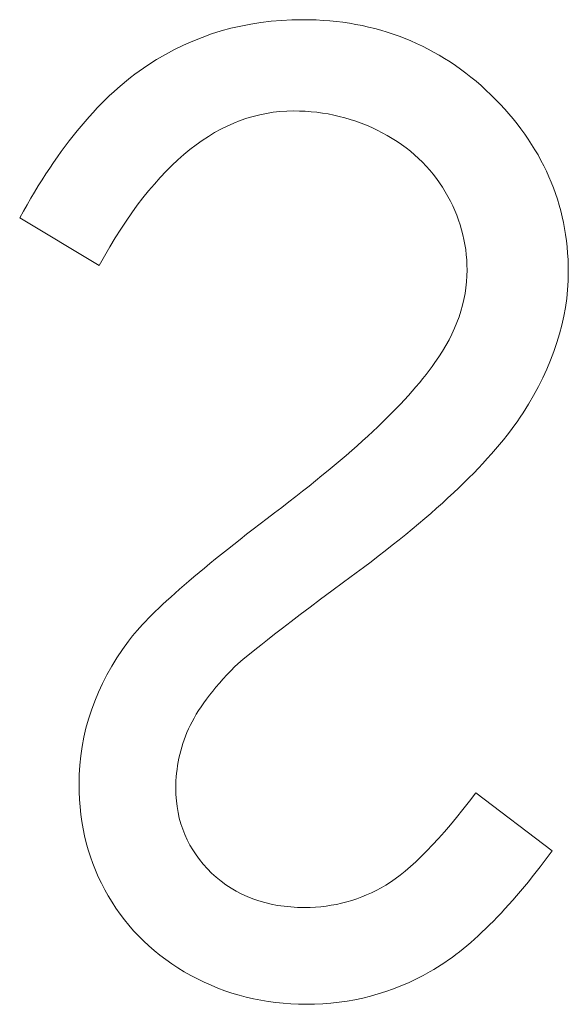
# Model space of a CAD drawing. Units: millimetres. Extents: x 0 to 1000, y 0 to 500.
# Drawn here: x 463 to 466, y 118 to 123 of the extents above; entities that cross this region are included whole.
import ezdxf

# ---------------------------------------------------------------- set-up
doc = ezdxf.new("R2010")
doc.units = ezdxf.units.MM
for name, color, linetype, true_color in [('VERASE001I1403$000', 7, 'Continuous', 0xffffff), ('VERASE001I1433$000', 7, 'Continuous', 0xffffff), ('VERASE001I1435$000', 7, 'Continuous', 0xffffff), ('VERASE001I1454$000', 7, 'Continuous', 0xffffff), ('VERASE001I1455$000', 7, 'Continuous', 0xffffff), ('VERASE001I1459$000', 7, 'Continuous', 0xffffff), ('VERASE001I1462$000', 7, 'Continuous', 0xffffff), ('VERASE001I1464$000', 7, 'Continuous', 0xffffff), ('VERASE001I1477$000', 7, 'Continuous', 0xffffff), ('VERASE001I1500$000', 7, 'Continuous', 0xffffff), ('VERASE001I1525$000', 7, 'Continuous', 0xffffff), ('VERASE001I1539$000', 7, 'Continuous', 0xffffff), ('VERASE001I1546$000', 7, 'Continuous', 0xffffff), ('VERASE001I1561$000', 7, 'Continuous', 0xffffff), ('VERASE001I1577$000', 7, 'Continuous', 0xffffff), ('VERASE001I1580$000', 7, 'Continuous', 0xffffff), ('VERASE001I1585$000', 7, 'Continuous', 0xffffff), ('VERASE001I1587$000', 7, 'Continuous', 0xffffff), ('VERASE001I1623$000', 7, 'Continuous', 0xffffff), ('VERASE001I1638$000', 7, 'Continuous', 0xffffff), ('VERASE001I1645$000', 7, 'Continuous', 0xffffff), ('VERASE001I1646$000', 7, 'Continuous', 0xffffff), ('VERASE001I1659$000', 7, 'Continuous', 0xffffff), ('VERASE001I1673$000', 7, 'Continuous', 0xffffff), ('VERASE001I1675$000', 7, 'Continuous', 0xffffff), ('VERASE001I1688$000', 7, 'Continuous', 0xffffff), ('VERASE001I1694$000', 7, 'Continuous', 0xffffff), ('VERASE001I1702$000', 7, 'Continuous', 0xffffff), ('VERASE001I1705$000', 7, 'Continuous', 0xffffff), ('VERASE001I1730$000', 7, 'Continuous', 0xffffff), ('VERASE001I1740$000', 7, 'Continuous', 0xffffff), ('VERASE001I1742$000', 7, 'Continuous', 0xffffff), ('VERASE001I1763$000', 7, 'Continuous', 0xffffff), ('VERASE001I1772$000', 7, 'Continuous', 0xffffff), ('VERASE001I1802$000', 7, 'Continuous', 0xffffff), ('VERASE001I1819$000', 7, 'Continuous', 0xffffff), ('VERASE001I2745$000', 7, 'Continuous', 0xffffff), ('VERASE001I2788$000', 7, 'Continuous', 0xffffff), ('VERASE001I2796$000', 7, 'Continuous', 0xffffff), ('VERASE001I2834$000', 7, 'Continuous', 0xffffff), ('VERASE001I2916$000', 7, 'Continuous', 0xffffff), ('VERASE001I2922$000', 7, 'Continuous', 0xffffff), ('VERASE001I2934$000', 7, 'Continuous', 0xffffff), ('VERASE001I3069$000', 7, 'Continuous', 0xffffff), ('VERASE001I3103$000', 7, 'Continuous', 0xffffff), ('VERASE001I3181$000', 7, 'Continuous', 0xffffff), ('VERASE001I3225$000', 7, 'Continuous', 0xffffff), ('VERASE001I3289$000', 7, 'Continuous', 0xffffff), ('VERASE001I3338$000', 7, 'Continuous', 0xffffff), ('VERASE001I3377$000', 7, 'Continuous', 0xffffff), ('VERASE001I3426$000', 7, 'Continuous', 0xffffff), ('VERASE001I3431$000', 7, 'Continuous', 0xffffff), ('VERASE001I3462$000', 7, 'Continuous', 0xffffff), ('VERASE001I3474$000', 7, 'Continuous', 0xffffff), ('VMODIFIED001I1403$001', 7, 'Continuous', 0xffffff), ('VMODIFIED001I1433$001', 7, 'Continuous', 0xffffff), ('VMODIFIED001I1435$001', 7, 'Continuous', 0xffffff), ('VMODIFIED001I1454$001', 7, 'Continuous', 0xffffff), ('VMODIFIED001I1455$001', 7, 'Continuous', 0xffffff), ('VMODIFIED001I1459$001', 7, 'Continuous', 0xffffff), ('VMODIFIED001I1462$001', 7, 'Continuous', 0xffffff), ('VMODIFIED001I1464$001', 7, 'Continuous', 0xffffff), ('VMODIFIED001I1477$001', 7, 'Continuous', 0xffffff), ('VMODIFIED001I1500$001', 7, 'Continuous', 0xffffff), ('VMODIFIED001I1525$001', 7, 'Continuous', 0xffffff), ('VMODIFIED001I1539$001', 7, 'Continuous', 0xffffff), ('VMODIFIED001I1546$001', 7, 'Continuous', 0xffffff), ('VMODIFIED001I1561$001', 7, 'Continuous', 0xffffff), ('VMODIFIED001I1577$001', 7, 'Continuous', 0xffffff), ('VMODIFIED001I1580$001', 7, 'Continuous', 0xffffff), ('VMODIFIED001I1585$001', 7, 'Continuous', 0xffffff), ('VMODIFIED001I1587$001', 7, 'Continuous', 0xffffff), ('VMODIFIED001I1623$001', 7, 'Continuous', 0xffffff), ('VMODIFIED001I1638$001', 7, 'Continuous', 0xffffff), ('VMODIFIED001I1645$001', 7, 'Continuous', 0xffffff), ('VMODIFIED001I1646$001', 7, 'Continuous', 0xffffff), ('VMODIFIED001I1659$001', 7, 'Continuous', 0xffffff), ('VMODIFIED001I1673$001', 7, 'Continuous', 0xffffff), ('VMODIFIED001I1675$001', 7, 'Continuous', 0xffffff), ('VMODIFIED001I1688$001', 7, 'Continuous', 0xffffff), ('VMODIFIED001I1694$001', 7, 'Continuous', 0xffffff), ('VMODIFIED001I1702$001', 7, 'Continuous', 0xffffff), ('VMODIFIED001I1705$001', 7, 'Continuous', 0xffffff), ('VMODIFIED001I1730$001', 7, 'Continuous', 0xffffff), ('VMODIFIED001I1740$001', 7, 'Continuous', 0xffffff), ('VMODIFIED001I1742$001', 7, 'Continuous', 0xffffff), ('VMODIFIED001I1763$001', 7, 'Continuous', 0xffffff), ('VMODIFIED001I1772$001', 7, 'Continuous', 0xffffff), ('VMODIFIED001I1802$001', 7, 'Continuous', 0xffffff), ('VMODIFIED001I1819$001', 7, 'Continuous', 0xffffff), ('VMODIFIED001I2745$001', 7, 'Continuous', 0xffffff), ('VMODIFIED001I2788$001', 7, 'Continuous', 0xffffff), ('VMODIFIED001I2796$001', 7, 'Continuous', 0xffffff), ('VMODIFIED001I2834$001', 7, 'Continuous', 0xffffff), ('VMODIFIED001I2916$001', 7, 'Continuous', 0xffffff), ('VMODIFIED001I2922$001', 7, 'Continuous', 0xffffff), ('VMODIFIED001I2934$001', 7, 'Continuous', 0xffffff), ('VMODIFIED001I3069$001', 7, 'Continuous', 0xffffff), ('VMODIFIED001I3103$001', 7, 'Continuous', 0xffffff), ('VMODIFIED001I3181$001', 7, 'Continuous', 0xffffff), ('VMODIFIED001I3225$001', 7, 'Continuous', 0xffffff), ('VMODIFIED001I3289$001', 7, 'Continuous', 0xffffff), ('VMODIFIED001I3338$001', 7, 'Continuous', 0xffffff), ('VMODIFIED001I3377$001', 7, 'Continuous', 0xffffff), ('VMODIFIED001I3426$001', 7, 'Continuous', 0xffffff), ('VMODIFIED001I3431$001', 7, 'Continuous', 0xffffff), ('VMODIFIED001I3462$001', 7, 'Continuous', 0xffffff), ('VMODIFIED001I3474$001', 7, 'Continuous', 0xffffff)]:
    doc.layers.add(name, color=color, linetype=linetype, true_color=true_color)

msp = doc.modelspace()

# ---------------------------------------------------------------- linework, layer by layer
at = {"layer": 'VERASE001I1403$000', "color": 253, "linetype": 'Continuous', "lineweight": 13}
msp.add_line((464.7274, 118.2058, -38.5), (464.7274, 118.2058, -38.8), dxfattribs=at)
at = {"layer": 'VERASE001I1433$000', "color": 253, "linetype": 'Continuous', "lineweight": 13}
msp.add_line((463.9612, 119.3167, -38.5), (463.9612, 119.3167, -38.8), dxfattribs=at)
at = {"layer": 'VERASE001I1435$000', "color": 253, "linetype": 'Continuous', "lineweight": 13}
msp.add_line((463.5183, 122.3713, -38.5), (463.5183, 122.3713, -38.8), dxfattribs=at)
at = {"layer": 'VERASE001I1454$000', "color": 253, "linetype": 'Continuous', "lineweight": 13}
msp.add_open_spline([(465.574, 118.3808, -38.5), (465.574, 118.3808, -38.5), (465.1857, 118.6754, -38.5), (465.1857, 118.6754, -38.5), (465.0068, 118.4382, -38.5), (464.8529, 118.2808, -38.5), (464.7274, 118.2058, -38.5)], degree=3, knots=[0, 0, 0, 0, 0.5, 0.5, 0.5, 1, 1, 1, 1], dxfattribs=at)
at = {"layer": 'VERASE001I1455$000', "color": 253, "linetype": 'Continuous', "lineweight": 13}
msp.add_open_spline([(465.0299, 121.7281, -38.5), (465.1043, 121.6026, -38.5), (465.1406, 121.4707, -38.5), (465.1406, 121.3301, -38.5), (465.1406, 121.1698, -38.5), (465.0866, 121.0143, -38.5), (464.9778, 120.8604, -38.5)], degree=3, knots=[0, 0, 0, 0, 0.5, 0.5, 0.5, 1, 1, 1, 1], dxfattribs=at)
at = {"layer": 'VERASE001I1459$000', "color": 253, "linetype": 'Continuous', "lineweight": 13}
msp.add_open_spline([(464.7274, 118.2058, -38.5), (464.6009, 118.1307, -38.5), (464.463, 118.0925, -38.5), (464.3151, 118.0925, -38.5), (464.1224, 118.0925, -38.5), (463.9659, 118.1509, -38.5), (463.8429, 118.2676, -38.5)], degree=3, knots=[0, 0, 0, 0, 0.5, 0.5, 0.5, 1, 1, 1, 1], dxfattribs=at)
at = {"layer": 'VERASE001I1462$000', "color": 253, "linetype": 'Continuous', "lineweight": 13}
msp.add_line((465.2617, 122.2208, -38.5), (465.2617, 122.2208, -38.8), dxfattribs=at)
at = {"layer": 'VERASE001I1464$000', "color": 253, "linetype": 'Continuous', "lineweight": 13}
msp.add_line((465.0299, 121.7281, -38.5), (465.0299, 121.7281, -38.8), dxfattribs=at)
at = {"layer": 'VERASE001I1477$000', "color": 253, "linetype": 'Continuous', "lineweight": 13}
msp.add_open_spline([(463.7253, 118.9994, -38.5), (463.7694, 119.0965, -38.5), (463.8473, 119.2019, -38.5), (463.9612, 119.3167, -38.5)], degree=3, dxfattribs=at)
at = {"layer": 'VERASE001I1500$000', "color": 253, "linetype": 'Continuous', "lineweight": 13}
msp.add_line((463.4209, 119.446, -38.5), (463.4209, 119.446, -38.8), dxfattribs=at)
at = {"layer": 'VERASE001I1525$000', "color": 253, "linetype": 'Continuous', "lineweight": 13}
msp.add_line((464.9538, 117.767, -38.5), (464.9538, 117.767, -38.8), dxfattribs=at)
at = {"layer": 'VERASE001I1539$000', "color": 253, "linetype": 'Continuous', "lineweight": 13}
msp.add_open_spline([(462.8673, 121.5953, -38.5), (462.8673, 121.5953, -38.5), (463.2714, 121.3531, -38.5), (463.2714, 121.3531, -38.5), (463.5571, 121.8767, -38.5), (463.8861, 122.1385, -38.5), (464.2596, 122.1385, -38.5), (464.4186, 122.1385, -38.5), (464.569, 122.1022, -38.5), (464.7097, 122.0272, -38.5)], degree=3, knots=[0, 0, 0, 0, 0.333333, 0.333333, 0.333333, 0.666667, 0.666667, 0.666667, 1, 1, 1, 1], dxfattribs=at)
at = {"layer": 'VERASE001I1546$000', "color": 253, "linetype": 'Continuous', "lineweight": 13}
msp.add_open_spline([(465.2617, 122.2208, -38.5), (464.9989, 122.4747, -38.5), (464.6804, 122.6019, -38.5), (464.3047, 122.6019, -38.5), (464.0154, 122.6019, -38.5), (463.7536, 122.5258, -38.5), (463.5183, 122.3713, -38.5)], degree=3, knots=[0, 0, 0, 0, 0.5, 0.5, 0.5, 1, 1, 1, 1], dxfattribs=at)
at = {"layer": 'VERASE001I1561$000', "color": 253, "linetype": 'Continuous', "lineweight": 13}
msp.add_line((463.8429, 118.2676, -38.5), (463.8429, 118.2676, -38.8), dxfattribs=at)
at = {"layer": 'VERASE001I1577$000', "color": 253, "linetype": 'Continuous', "lineweight": 13}
msp.add_open_spline([(464.9538, 117.767, -38.5), (465.1494, 117.8777, -38.5), (465.3554, 118.0837, -38.5), (465.574, 118.3808, -38.5)], degree=3, dxfattribs=at)
at = {"layer": 'VERASE001I1580$000', "color": 253, "linetype": 'Continuous', "lineweight": 13}
msp.add_open_spline([(464.7097, 122.0272, -38.5), (464.8494, 121.9537, -38.5), (464.9564, 121.8537, -38.5), (465.0299, 121.7281, -38.5)], degree=3, dxfattribs=at)
at = {"layer": 'VERASE001I1585$000', "color": 253, "linetype": 'Continuous', "lineweight": 13}
msp.add_line((464.5769, 119.7917, -38.5), (464.5769, 119.7917, -38.8), dxfattribs=at)
at = {"layer": 'VERASE001I1587$000', "color": 253, "linetype": 'Continuous', "lineweight": 13}
msp.add_line((462.8673, 121.5953, -38.5), (462.8673, 121.5953, -38.8), dxfattribs=at)
at = {"layer": 'VERASE001I1623$000', "color": 253, "linetype": 'Continuous', "lineweight": 13}
msp.add_line((464.9778, 120.8604, -38.5), (464.9778, 120.8604, -38.8), dxfattribs=at)
at = {"layer": 'VERASE001I1638$000', "color": 253, "linetype": 'Continuous', "lineweight": 13}
msp.add_open_spline([(464.1621, 120.0971, -38.5), (463.7659, 119.7961, -38.5), (463.5183, 119.5794, -38.5), (463.4209, 119.446, -38.5)], degree=3, dxfattribs=at)
at = {"layer": 'VERASE001I1645$000', "color": 253, "linetype": 'Continuous', "lineweight": 13}
msp.add_open_spline([(463.4209, 119.446, -38.5), (463.2527, 119.2211, -38.5), (463.1688, 118.9789, -38.5), (463.1688, 118.718, -38.5), (463.1688, 118.5101, -38.5), (463.2174, 118.3206, -38.5), (463.3174, 118.1509, -38.5)], degree=3, knots=[0, 0, 0, 0, 0.5, 0.5, 0.5, 1, 1, 1, 1], dxfattribs=at)
at = {"layer": 'VERASE001I1646$000', "color": 253, "linetype": 'Continuous', "lineweight": 13}
msp.add_line((463.3174, 118.1509, -38.5), (463.3174, 118.1509, -38.8), dxfattribs=at)
at = {"layer": 'VERASE001I1659$000', "color": 253, "linetype": 'Continuous', "lineweight": 13}
msp.add_open_spline([(463.7366, 117.7474, -38.5), (463.917, 117.6493, -38.5), (464.1126, 117.6008, -38.5), (464.3239, 117.6008, -38.5), (464.5495, 117.6008, -38.5), (464.7592, 117.6556, -38.5), (464.9538, 117.767, -38.5)], degree=3, knots=[0, 0, 0, 0, 0.5, 0.5, 0.5, 1, 1, 1, 1], dxfattribs=at)
at = {"layer": 'VERASE001I1673$000', "color": 253, "linetype": 'Continuous', "lineweight": 13}
msp.add_line((465.574, 118.3808, -38.5), (465.574, 118.3808, -38.8), dxfattribs=at)
at = {"layer": 'VERASE001I1675$000', "color": 253, "linetype": 'Continuous', "lineweight": 13}
msp.add_open_spline([(463.8429, 118.2676, -38.5), (463.7218, 118.3837, -38.5), (463.6606, 118.5278, -38.5), (463.6606, 118.6975, -38.5), (463.6606, 118.8019, -38.5), (463.6817, 118.9019, -38.5), (463.7253, 118.9994, -38.5)], degree=3, knots=[0, 0, 0, 0, 0.5, 0.5, 0.5, 1, 1, 1, 1], dxfattribs=at)
at = {"layer": 'VERASE001I1688$000', "color": 253, "linetype": 'Continuous', "lineweight": 13}
msp.add_open_spline([(463.9612, 119.3167, -38.5), (464.0243, 119.376, -38.5), (464.2302, 119.5353, -38.5), (464.5769, 119.7917, -38.5)], degree=3, dxfattribs=at)
at = {"layer": 'VERASE001I1694$000', "color": 253, "linetype": 'Continuous', "lineweight": 13}
msp.add_open_spline([(464.5769, 119.7917, -38.5), (464.9892, 120.0971, -38.5), (465.2721, 120.3677, -38.5), (465.4254, 120.6046, -38.5)], degree=3, dxfattribs=at)
at = {"layer": 'VERASE001I1702$000', "color": 253, "linetype": 'Continuous', "lineweight": 13}
msp.add_open_spline([(465.4254, 120.6046, -38.5), (465.5784, 120.8427, -38.5), (465.6553, 121.0796, -38.5), (465.6553, 121.3203, -38.5), (465.6553, 121.6663, -38.5), (465.5235, 121.965, -38.5), (465.2617, 122.2208, -38.5)], degree=3, knots=[0, 0, 0, 0, 0.5, 0.5, 0.5, 1, 1, 1, 1], dxfattribs=at)
at = {"layer": 'VERASE001I1705$000', "color": 253, "linetype": 'Continuous', "lineweight": 13}
msp.add_line((463.7253, 118.9994, -38.5), (463.7253, 118.9994, -38.8), dxfattribs=at)
at = {"layer": 'VERASE001I1730$000', "color": 253, "linetype": 'Continuous', "lineweight": 13}
msp.add_open_spline([(463.5183, 122.3713, -38.5), (463.283, 122.2164, -38.5), (463.0663, 121.9581, -38.5), (462.8673, 121.5953, -38.5)], degree=3, dxfattribs=at)
at = {"layer": 'VERASE001I1740$000', "color": 253, "linetype": 'Continuous', "lineweight": 13}
msp.add_line((465.4254, 120.6046, -38.5), (465.4254, 120.6046, -38.8), dxfattribs=at)
at = {"layer": 'VERASE001I1742$000', "color": 253, "linetype": 'Continuous', "lineweight": 13}
msp.add_line((464.7097, 122.0272, -38.5), (464.7097, 122.0272, -38.8), dxfattribs=at)
at = {"layer": 'VERASE001I1763$000', "color": 253, "linetype": 'Continuous', "lineweight": 13}
msp.add_open_spline([(464.9778, 120.8604, -38.5), (464.8292, 120.6491, -38.5), (464.5567, 120.3942, -38.5), (464.1621, 120.0971, -38.5)], degree=3, dxfattribs=at)
at = {"layer": 'VERASE001I1772$000', "color": 253, "linetype": 'Continuous', "lineweight": 13}
msp.add_line((464.1621, 120.0971, -38.5), (464.1621, 120.0971, -38.8), dxfattribs=at)
at = {"layer": 'VERASE001I1802$000', "color": 253, "linetype": 'Continuous', "lineweight": 13}
msp.add_line((463.7366, 117.7474, -38.5), (463.7366, 117.7474, -38.8), dxfattribs=at)
at = {"layer": 'VERASE001I1819$000', "color": 253, "linetype": 'Continuous', "lineweight": 13}
msp.add_open_spline([(463.3174, 118.1509, -38.5), (463.4164, 117.9812, -38.5), (463.5571, 117.8458, -38.5), (463.7366, 117.7474, -38.5)], degree=3, dxfattribs=at)
at = {"layer": 'VERASE001I2745$000', "color": 253, "linetype": 'Continuous', "lineweight": 13}
msp.add_open_spline([(463.7366, 117.7474, -38.8), (463.5571, 117.8458, -38.8), (463.4164, 117.9812, -38.8), (463.3174, 118.1509, -38.8)], degree=3, dxfattribs=at)
at = {"layer": 'VERASE001I2788$000', "color": 253, "linetype": 'Continuous', "lineweight": 13}
msp.add_open_spline([(463.4209, 119.446, -38.8), (463.5183, 119.5794, -38.8), (463.7659, 119.7961, -38.8), (464.1621, 120.0971, -38.8)], degree=3, dxfattribs=at)
at = {"layer": 'VERASE001I2796$000', "color": 253, "linetype": 'Continuous', "lineweight": 13}
msp.add_open_spline([(464.7274, 118.2058, -38.8), (464.8529, 118.2808, -38.8), (465.0068, 118.4382, -38.8), (465.1857, 118.6754, -38.8), (465.1857, 118.6754, -38.8), (465.574, 118.3808, -38.8), (465.574, 118.3808, -38.8)], degree=3, knots=[0, 0, 0, 0, 0.5, 0.5, 0.5, 1, 1, 1, 1], dxfattribs=at)
at = {"layer": 'VERASE001I2834$000', "color": 253, "linetype": 'Continuous', "lineweight": 13}
msp.add_open_spline([(463.3174, 118.1509, -38.8), (463.2174, 118.3206, -38.8), (463.1688, 118.5101, -38.8), (463.1688, 118.718, -38.8), (463.1688, 118.9789, -38.8), (463.2527, 119.2211, -38.8), (463.4209, 119.446, -38.8)], degree=3, knots=[0, 0, 0, 0, 0.5, 0.5, 0.5, 1, 1, 1, 1], dxfattribs=at)
at = {"layer": 'VERASE001I2916$000', "color": 253, "linetype": 'Continuous', "lineweight": 13}
msp.add_open_spline([(465.2617, 122.2208, -38.8), (465.5235, 121.965, -38.8), (465.6553, 121.6663, -38.8), (465.6553, 121.3203, -38.8), (465.6553, 121.0796, -38.8), (465.5784, 120.8427, -38.8), (465.4254, 120.6046, -38.8)], degree=3, knots=[0, 0, 0, 0, 0.5, 0.5, 0.5, 1, 1, 1, 1], dxfattribs=at)
at = {"layer": 'VERASE001I2922$000', "color": 253, "linetype": 'Continuous', "lineweight": 13}
msp.add_open_spline([(465.0299, 121.7281, -38.8), (464.9564, 121.8537, -38.8), (464.8494, 121.9537, -38.8), (464.7097, 122.0272, -38.8)], degree=3, dxfattribs=at)
at = {"layer": 'VERASE001I2934$000', "color": 253, "linetype": 'Continuous', "lineweight": 13}
msp.add_open_spline([(464.9538, 117.767, -38.8), (464.7592, 117.6556, -38.8), (464.5495, 117.6008, -38.8), (464.3239, 117.6008, -38.8), (464.1126, 117.6008, -38.8), (463.917, 117.6493, -38.8), (463.7366, 117.7474, -38.8)], degree=3, knots=[0, 0, 0, 0, 0.5, 0.5, 0.5, 1, 1, 1, 1], dxfattribs=at)
at = {"layer": 'VERASE001I3069$000', "color": 253, "linetype": 'Continuous', "lineweight": 13}
msp.add_open_spline([(463.8429, 118.2676, -38.8), (463.9659, 118.1509, -38.8), (464.1224, 118.0925, -38.8), (464.3151, 118.0925, -38.8), (464.463, 118.0925, -38.8), (464.6009, 118.1307, -38.8), (464.7274, 118.2058, -38.8)], degree=3, knots=[0, 0, 0, 0, 0.5, 0.5, 0.5, 1, 1, 1, 1], dxfattribs=at)
at = {"layer": 'VERASE001I3103$000', "color": 253, "linetype": 'Continuous', "lineweight": 13}
msp.add_open_spline([(463.5183, 122.3713, -38.8), (463.7536, 122.5258, -38.8), (464.0154, 122.6019, -38.8), (464.3047, 122.6019, -38.8), (464.6804, 122.6019, -38.8), (464.9989, 122.4747, -38.8), (465.2617, 122.2208, -38.8)], degree=3, knots=[0, 0, 0, 0, 0.5, 0.5, 0.5, 1, 1, 1, 1], dxfattribs=at)
at = {"layer": 'VERASE001I3181$000', "color": 253, "linetype": 'Continuous', "lineweight": 13}
msp.add_open_spline([(464.5769, 119.7917, -38.8), (464.2302, 119.5353, -38.8), (464.0243, 119.376, -38.8), (463.9612, 119.3167, -38.8)], degree=3, dxfattribs=at)
at = {"layer": 'VERASE001I3225$000', "color": 253, "linetype": 'Continuous', "lineweight": 13}
msp.add_open_spline([(465.4254, 120.6046, -38.8), (465.2721, 120.3677, -38.8), (464.9892, 120.0971, -38.8), (464.5769, 119.7917, -38.8)], degree=3, dxfattribs=at)
at = {"layer": 'VERASE001I3289$000', "color": 253, "linetype": 'Continuous', "lineweight": 13}
msp.add_open_spline([(465.574, 118.3808, -38.8), (465.3554, 118.0837, -38.8), (465.1494, 117.8777, -38.8), (464.9538, 117.767, -38.8)], degree=3, dxfattribs=at)
at = {"layer": 'VERASE001I3338$000', "color": 253, "linetype": 'Continuous', "lineweight": 13}
msp.add_open_spline([(463.7253, 118.9994, -38.8), (463.6817, 118.9019, -38.8), (463.6606, 118.8019, -38.8), (463.6606, 118.6975, -38.8), (463.6606, 118.5278, -38.8), (463.7218, 118.3837, -38.8), (463.8429, 118.2676, -38.8)], degree=3, knots=[0, 0, 0, 0, 0.5, 0.5, 0.5, 1, 1, 1, 1], dxfattribs=at)
at = {"layer": 'VERASE001I3377$000', "color": 253, "linetype": 'Continuous', "lineweight": 13}
msp.add_open_spline([(464.7097, 122.0272, -38.8), (464.569, 122.1022, -38.8), (464.4186, 122.1385, -38.8), (464.2596, 122.1385, -38.8), (463.8861, 122.1385, -38.8), (463.5571, 121.8767, -38.8), (463.2714, 121.3531, -38.8), (463.2714, 121.3531, -38.8), (462.8673, 121.5953, -38.8), (462.8673, 121.5953, -38.8)], degree=3, knots=[0, 0, 0, 0, 0.333333, 0.333333, 0.333333, 0.666667, 0.666667, 0.666667, 1, 1, 1, 1], dxfattribs=at)
at = {"layer": 'VERASE001I3426$000', "color": 253, "linetype": 'Continuous', "lineweight": 13}
msp.add_open_spline([(463.9612, 119.3167, -38.8), (463.8473, 119.2019, -38.8), (463.7694, 119.0965, -38.8), (463.7253, 118.9994, -38.8)], degree=3, dxfattribs=at)
at = {"layer": 'VERASE001I3431$000', "color": 253, "linetype": 'Continuous', "lineweight": 13}
msp.add_open_spline([(462.8673, 121.5953, -38.8), (463.0663, 121.9581, -38.8), (463.283, 122.2164, -38.8), (463.5183, 122.3713, -38.8)], degree=3, dxfattribs=at)
at = {"layer": 'VERASE001I3462$000', "color": 253, "linetype": 'Continuous', "lineweight": 13}
msp.add_open_spline([(464.1621, 120.0971, -38.8), (464.5567, 120.3942, -38.8), (464.8292, 120.6491, -38.8), (464.9778, 120.8604, -38.8)], degree=3, dxfattribs=at)
at = {"layer": 'VERASE001I3474$000', "color": 253, "linetype": 'Continuous', "lineweight": 13}
msp.add_open_spline([(464.9778, 120.8604, -38.8), (465.0866, 121.0143, -38.8), (465.1406, 121.1698, -38.8), (465.1406, 121.3301, -38.8), (465.1406, 121.4707, -38.8), (465.1043, 121.6026, -38.8), (465.0299, 121.7281, -38.8)], degree=3, knots=[0, 0, 0, 0, 0.5, 0.5, 0.5, 1, 1, 1, 1], dxfattribs=at)
at = {"layer": 'VMODIFIED001I1403$001', "color": 155, "linetype": 'Continuous', "lineweight": 13}
msp.add_line((464.7274, 118.2058, -38.5), (464.7274, 118.2058, -38.8), dxfattribs=at)
at = {"layer": 'VMODIFIED001I1433$001', "color": 155, "linetype": 'Continuous', "lineweight": 18}
msp.add_line((463.9612, 119.3167, -38.5), (463.9612, 119.3167, -38.8), dxfattribs=at)
at = {"layer": 'VMODIFIED001I1435$001', "color": 155, "linetype": 'Continuous', "lineweight": 13}
msp.add_line((463.5183, 122.3713, -38.5), (463.5183, 122.3713, -38.8), dxfattribs=at)
at = {"layer": 'VMODIFIED001I1454$001', "color": 155, "linetype": 'Continuous', "lineweight": 18}
msp.add_open_spline([(465.574, 118.3808, -38.5), (465.574, 118.3808, -38.5), (465.1857, 118.6754, -38.5), (465.1857, 118.6754, -38.5), (465.0068, 118.4382, -38.5), (464.8529, 118.2808, -38.5), (464.7274, 118.2058, -38.5)], degree=3, knots=[0, 0, 0, 0, 0.5, 0.5, 0.5, 1, 1, 1, 1], dxfattribs=at)
at = {"layer": 'VMODIFIED001I1455$001', "color": 155, "linetype": 'Continuous', "lineweight": 18}
msp.add_open_spline([(465.0299, 121.7281, -38.5), (465.1043, 121.6026, -38.5), (465.1406, 121.4707, -38.5), (465.1406, 121.3301, -38.5), (465.1406, 121.1698, -38.5), (465.0866, 121.0143, -38.5), (464.9778, 120.8604, -38.5)], degree=3, knots=[0, 0, 0, 0, 0.5, 0.5, 0.5, 1, 1, 1, 1], dxfattribs=at)
at = {"layer": 'VMODIFIED001I1459$001', "color": 155, "linetype": 'Continuous', "lineweight": 18}
msp.add_open_spline([(464.7274, 118.2058, -38.5), (464.6009, 118.1307, -38.5), (464.463, 118.0925, -38.5), (464.3151, 118.0925, -38.5), (464.1224, 118.0925, -38.5), (463.9659, 118.1509, -38.5), (463.8429, 118.2676, -38.5)], degree=3, knots=[0, 0, 0, 0, 0.5, 0.5, 0.5, 1, 1, 1, 1], dxfattribs=at)
at = {"layer": 'VMODIFIED001I1462$001', "color": 155, "linetype": 'Continuous', "lineweight": 18}
msp.add_line((465.2617, 122.2208, -38.5), (465.2617, 122.2208, -38.8), dxfattribs=at)
at = {"layer": 'VMODIFIED001I1464$001', "color": 155, "linetype": 'Continuous', "lineweight": 18}
msp.add_line((465.0299, 121.7281, -38.5), (465.0299, 121.7281, -38.8), dxfattribs=at)
at = {"layer": 'VMODIFIED001I1477$001', "color": 155, "linetype": 'Continuous', "lineweight": 18}
msp.add_open_spline([(463.7253, 118.9994, -38.5), (463.7694, 119.0965, -38.5), (463.8473, 119.2019, -38.5), (463.9612, 119.3167, -38.5)], degree=3, dxfattribs=at)
at = {"layer": 'VMODIFIED001I1500$001', "color": 155, "linetype": 'Continuous', "lineweight": 18}
msp.add_line((463.4209, 119.446, -38.5), (463.4209, 119.446, -38.8), dxfattribs=at)
at = {"layer": 'VMODIFIED001I1525$001', "color": 155, "linetype": 'Continuous', "lineweight": 18}
msp.add_line((464.9538, 117.767, -38.5), (464.9538, 117.767, -38.8), dxfattribs=at)
at = {"layer": 'VMODIFIED001I1539$001', "color": 155, "linetype": 'Continuous', "lineweight": 18}
msp.add_open_spline([(462.8673, 121.5953, -38.5), (462.8673, 121.5953, -38.5), (463.2714, 121.3531, -38.5), (463.2714, 121.3531, -38.5), (463.5571, 121.8767, -38.5), (463.8861, 122.1385, -38.5), (464.2596, 122.1385, -38.5), (464.4186, 122.1385, -38.5), (464.569, 122.1022, -38.5), (464.7097, 122.0272, -38.5)], degree=3, knots=[0, 0, 0, 0, 0.333333, 0.333333, 0.333333, 0.666667, 0.666667, 0.666667, 1, 1, 1, 1], dxfattribs=at)
at = {"layer": 'VMODIFIED001I1546$001', "color": 155, "linetype": 'Continuous', "lineweight": 18}
msp.add_open_spline([(465.2617, 122.2208, -38.5), (464.9989, 122.4747, -38.5), (464.6804, 122.6019, -38.5), (464.3047, 122.6019, -38.5), (464.0154, 122.6019, -38.5), (463.7536, 122.5258, -38.5), (463.5183, 122.3713, -38.5)], degree=3, knots=[0, 0, 0, 0, 0.5, 0.5, 0.5, 1, 1, 1, 1], dxfattribs=at)
at = {"layer": 'VMODIFIED001I1561$001', "color": 155, "linetype": 'Continuous', "lineweight": 18}
msp.add_line((463.8429, 118.2676, -38.5), (463.8429, 118.2676, -38.8), dxfattribs=at)
at = {"layer": 'VMODIFIED001I1577$001', "color": 155, "linetype": 'Continuous', "lineweight": 18}
msp.add_open_spline([(464.9538, 117.767, -38.5), (465.1494, 117.8777, -38.5), (465.3554, 118.0837, -38.5), (465.574, 118.3808, -38.5)], degree=3, dxfattribs=at)
at = {"layer": 'VMODIFIED001I1580$001', "color": 155, "linetype": 'Continuous', "lineweight": 18}
msp.add_open_spline([(464.7097, 122.0272, -38.5), (464.8494, 121.9537, -38.5), (464.9564, 121.8537, -38.5), (465.0299, 121.7281, -38.5)], degree=3, dxfattribs=at)
at = {"layer": 'VMODIFIED001I1585$001', "color": 155, "linetype": 'Continuous', "lineweight": 13}
msp.add_line((464.5769, 119.7917, -38.5), (464.5769, 119.7917, -38.8), dxfattribs=at)
at = {"layer": 'VMODIFIED001I1587$001', "color": 155, "linetype": 'Continuous', "lineweight": 13}
msp.add_line((462.8673, 121.5953, -38.5), (462.8673, 121.5953, -38.8), dxfattribs=at)
at = {"layer": 'VMODIFIED001I1623$001', "color": 155, "linetype": 'Continuous', "lineweight": 18}
msp.add_line((464.9778, 120.8604, -38.5), (464.9778, 120.8604, -38.8), dxfattribs=at)
at = {"layer": 'VMODIFIED001I1638$001', "color": 155, "linetype": 'Continuous', "lineweight": 18}
msp.add_open_spline([(464.1621, 120.0971, -38.5), (463.7659, 119.7961, -38.5), (463.5183, 119.5794, -38.5), (463.4209, 119.446, -38.5)], degree=3, dxfattribs=at)
at = {"layer": 'VMODIFIED001I1645$001', "color": 155, "linetype": 'Continuous', "lineweight": 18}
msp.add_open_spline([(463.4209, 119.446, -38.5), (463.2527, 119.2211, -38.5), (463.1688, 118.9789, -38.5), (463.1688, 118.718, -38.5), (463.1688, 118.5101, -38.5), (463.2174, 118.3206, -38.5), (463.3174, 118.1509, -38.5)], degree=3, knots=[0, 0, 0, 0, 0.5, 0.5, 0.5, 1, 1, 1, 1], dxfattribs=at)
at = {"layer": 'VMODIFIED001I1646$001', "color": 155, "linetype": 'Continuous', "lineweight": 18}
msp.add_line((463.3174, 118.1509, -38.5), (463.3174, 118.1509, -38.8), dxfattribs=at)
at = {"layer": 'VMODIFIED001I1659$001', "color": 155, "linetype": 'Continuous', "lineweight": 18}
msp.add_open_spline([(463.7366, 117.7474, -38.5), (463.917, 117.6493, -38.5), (464.1126, 117.6008, -38.5), (464.3239, 117.6008, -38.5), (464.5495, 117.6008, -38.5), (464.7592, 117.6556, -38.5), (464.9538, 117.767, -38.5)], degree=3, knots=[0, 0, 0, 0, 0.5, 0.5, 0.5, 1, 1, 1, 1], dxfattribs=at)
at = {"layer": 'VMODIFIED001I1673$001', "color": 155, "linetype": 'Continuous', "lineweight": 18}
msp.add_line((465.574, 118.3808, -38.5), (465.574, 118.3808, -38.8), dxfattribs=at)
at = {"layer": 'VMODIFIED001I1675$001', "color": 155, "linetype": 'Continuous', "lineweight": 18}
msp.add_open_spline([(463.8429, 118.2676, -38.5), (463.7218, 118.3837, -38.5), (463.6606, 118.5278, -38.5), (463.6606, 118.6975, -38.5), (463.6606, 118.8019, -38.5), (463.6817, 118.9019, -38.5), (463.7253, 118.9994, -38.5)], degree=3, knots=[0, 0, 0, 0, 0.5, 0.5, 0.5, 1, 1, 1, 1], dxfattribs=at)
at = {"layer": 'VMODIFIED001I1688$001', "color": 155, "linetype": 'Continuous', "lineweight": 18}
msp.add_open_spline([(463.9612, 119.3167, -38.5), (464.0243, 119.376, -38.5), (464.2302, 119.5353, -38.5), (464.5769, 119.7917, -38.5)], degree=3, dxfattribs=at)
at = {"layer": 'VMODIFIED001I1694$001', "color": 155, "linetype": 'Continuous', "lineweight": 18}
msp.add_open_spline([(464.5769, 119.7917, -38.5), (464.9892, 120.0971, -38.5), (465.2721, 120.3677, -38.5), (465.4254, 120.6046, -38.5)], degree=3, dxfattribs=at)
at = {"layer": 'VMODIFIED001I1702$001', "color": 155, "linetype": 'Continuous', "lineweight": 18}
msp.add_open_spline([(465.4254, 120.6046, -38.5), (465.5784, 120.8427, -38.5), (465.6553, 121.0796, -38.5), (465.6553, 121.3203, -38.5), (465.6553, 121.6663, -38.5), (465.5235, 121.965, -38.5), (465.2617, 122.2208, -38.5)], degree=3, knots=[0, 0, 0, 0, 0.5, 0.5, 0.5, 1, 1, 1, 1], dxfattribs=at)
at = {"layer": 'VMODIFIED001I1705$001', "color": 155, "linetype": 'Continuous', "lineweight": 18}
msp.add_line((463.7253, 118.9994, -38.5), (463.7253, 118.9994, -38.8), dxfattribs=at)
at = {"layer": 'VMODIFIED001I1730$001', "color": 155, "linetype": 'Continuous', "lineweight": 18}
msp.add_open_spline([(463.5183, 122.3713, -38.5), (463.283, 122.2164, -38.5), (463.0663, 121.9581, -38.5), (462.8673, 121.5953, -38.5)], degree=3, dxfattribs=at)
at = {"layer": 'VMODIFIED001I1740$001', "color": 155, "linetype": 'Continuous', "lineweight": 18}
msp.add_line((465.4254, 120.6046, -38.5), (465.4254, 120.6046, -38.8), dxfattribs=at)
at = {"layer": 'VMODIFIED001I1742$001', "color": 155, "linetype": 'Continuous', "lineweight": 18}
msp.add_line((464.7097, 122.0272, -38.5), (464.7097, 122.0272, -38.8), dxfattribs=at)
at = {"layer": 'VMODIFIED001I1763$001', "color": 155, "linetype": 'Continuous', "lineweight": 18}
msp.add_open_spline([(464.9778, 120.8604, -38.5), (464.8292, 120.6491, -38.5), (464.5567, 120.3942, -38.5), (464.1621, 120.0971, -38.5)], degree=3, dxfattribs=at)
at = {"layer": 'VMODIFIED001I1772$001', "color": 155, "linetype": 'Continuous', "lineweight": 18}
msp.add_line((464.1621, 120.0971, -38.5), (464.1621, 120.0971, -38.8), dxfattribs=at)
at = {"layer": 'VMODIFIED001I1802$001', "color": 155, "linetype": 'Continuous', "lineweight": 18}
msp.add_line((463.7366, 117.7474, -38.5), (463.7366, 117.7474, -38.8), dxfattribs=at)
at = {"layer": 'VMODIFIED001I1819$001', "color": 155, "linetype": 'Continuous', "lineweight": 18}
msp.add_open_spline([(463.3174, 118.1509, -38.5), (463.4164, 117.9812, -38.5), (463.5571, 117.8458, -38.5), (463.7366, 117.7474, -38.5)], degree=3, dxfattribs=at)
at = {"layer": 'VMODIFIED001I2745$001', "color": 155, "linetype": 'Continuous', "lineweight": 18}
msp.add_open_spline([(463.7366, 117.7474, -38.8), (463.5571, 117.8458, -38.8), (463.4164, 117.9812, -38.8), (463.3174, 118.1509, -38.8)], degree=3, dxfattribs=at)
at = {"layer": 'VMODIFIED001I2788$001', "color": 155, "linetype": 'Continuous', "lineweight": 18}
msp.add_open_spline([(463.4209, 119.446, -38.8), (463.5183, 119.5794, -38.8), (463.7659, 119.7961, -38.8), (464.1621, 120.0971, -38.8)], degree=3, dxfattribs=at)
at = {"layer": 'VMODIFIED001I2796$001', "color": 155, "linetype": 'Continuous', "lineweight": 18}
msp.add_open_spline([(464.7274, 118.2058, -38.8), (464.8529, 118.2808, -38.8), (465.0068, 118.4382, -38.8), (465.1857, 118.6754, -38.8), (465.1857, 118.6754, -38.8), (465.574, 118.3808, -38.8), (465.574, 118.3808, -38.8)], degree=3, knots=[0, 0, 0, 0, 0.5, 0.5, 0.5, 1, 1, 1, 1], dxfattribs=at)
at = {"layer": 'VMODIFIED001I2834$001', "color": 155, "linetype": 'Continuous', "lineweight": 18}
msp.add_open_spline([(463.3174, 118.1509, -38.8), (463.2174, 118.3206, -38.8), (463.1688, 118.5101, -38.8), (463.1688, 118.718, -38.8), (463.1688, 118.9789, -38.8), (463.2527, 119.2211, -38.8), (463.4209, 119.446, -38.8)], degree=3, knots=[0, 0, 0, 0, 0.5, 0.5, 0.5, 1, 1, 1, 1], dxfattribs=at)
at = {"layer": 'VMODIFIED001I2916$001', "color": 155, "linetype": 'Continuous', "lineweight": 18}
msp.add_open_spline([(465.2617, 122.2208, -38.8), (465.5235, 121.965, -38.8), (465.6553, 121.6663, -38.8), (465.6553, 121.3203, -38.8), (465.6553, 121.0796, -38.8), (465.5784, 120.8427, -38.8), (465.4254, 120.6046, -38.8)], degree=3, knots=[0, 0, 0, 0, 0.5, 0.5, 0.5, 1, 1, 1, 1], dxfattribs=at)
at = {"layer": 'VMODIFIED001I2922$001', "color": 155, "linetype": 'Continuous', "lineweight": 18}
msp.add_open_spline([(465.0299, 121.7281, -38.8), (464.9564, 121.8537, -38.8), (464.8494, 121.9537, -38.8), (464.7097, 122.0272, -38.8)], degree=3, dxfattribs=at)
at = {"layer": 'VMODIFIED001I2934$001', "color": 155, "linetype": 'Continuous', "lineweight": 18}
msp.add_open_spline([(464.9538, 117.767, -38.8), (464.7592, 117.6556, -38.8), (464.5495, 117.6008, -38.8), (464.3239, 117.6008, -38.8), (464.1126, 117.6008, -38.8), (463.917, 117.6493, -38.8), (463.7366, 117.7474, -38.8)], degree=3, knots=[0, 0, 0, 0, 0.5, 0.5, 0.5, 1, 1, 1, 1], dxfattribs=at)
at = {"layer": 'VMODIFIED001I3069$001', "color": 155, "linetype": 'Continuous', "lineweight": 18}
msp.add_open_spline([(463.8429, 118.2676, -38.8), (463.9659, 118.1509, -38.8), (464.1224, 118.0925, -38.8), (464.3151, 118.0925, -38.8), (464.463, 118.0925, -38.8), (464.6009, 118.1307, -38.8), (464.7274, 118.2058, -38.8)], degree=3, knots=[0, 0, 0, 0, 0.5, 0.5, 0.5, 1, 1, 1, 1], dxfattribs=at)
at = {"layer": 'VMODIFIED001I3103$001', "color": 155, "linetype": 'Continuous', "lineweight": 18}
msp.add_open_spline([(463.5183, 122.3713, -38.8), (463.7536, 122.5258, -38.8), (464.0154, 122.6019, -38.8), (464.3047, 122.6019, -38.8), (464.6804, 122.6019, -38.8), (464.9989, 122.4747, -38.8), (465.2617, 122.2208, -38.8)], degree=3, knots=[0, 0, 0, 0, 0.5, 0.5, 0.5, 1, 1, 1, 1], dxfattribs=at)
at = {"layer": 'VMODIFIED001I3181$001', "color": 155, "linetype": 'Continuous', "lineweight": 18}
msp.add_open_spline([(464.5769, 119.7917, -38.8), (464.2302, 119.5353, -38.8), (464.0243, 119.376, -38.8), (463.9612, 119.3167, -38.8)], degree=3, dxfattribs=at)
at = {"layer": 'VMODIFIED001I3225$001', "color": 155, "linetype": 'Continuous', "lineweight": 18}
msp.add_open_spline([(465.4254, 120.6046, -38.8), (465.2721, 120.3677, -38.8), (464.9892, 120.0971, -38.8), (464.5769, 119.7917, -38.8)], degree=3, dxfattribs=at)
at = {"layer": 'VMODIFIED001I3289$001', "color": 155, "linetype": 'Continuous', "lineweight": 18}
msp.add_open_spline([(465.574, 118.3808, -38.8), (465.3554, 118.0837, -38.8), (465.1494, 117.8777, -38.8), (464.9538, 117.767, -38.8)], degree=3, dxfattribs=at)
at = {"layer": 'VMODIFIED001I3338$001', "color": 155, "linetype": 'Continuous', "lineweight": 18}
msp.add_open_spline([(463.7253, 118.9994, -38.8), (463.6817, 118.9019, -38.8), (463.6606, 118.8019, -38.8), (463.6606, 118.6975, -38.8), (463.6606, 118.5278, -38.8), (463.7218, 118.3837, -38.8), (463.8429, 118.2676, -38.8)], degree=3, knots=[0, 0, 0, 0, 0.5, 0.5, 0.5, 1, 1, 1, 1], dxfattribs=at)
at = {"layer": 'VMODIFIED001I3377$001', "color": 155, "linetype": 'Continuous', "lineweight": 18}
msp.add_open_spline([(464.7097, 122.0272, -38.8), (464.569, 122.1022, -38.8), (464.4186, 122.1385, -38.8), (464.2596, 122.1385, -38.8), (463.8861, 122.1385, -38.8), (463.5571, 121.8767, -38.8), (463.2714, 121.3531, -38.8), (463.2714, 121.3531, -38.8), (462.8673, 121.5953, -38.8), (462.8673, 121.5953, -38.8)], degree=3, knots=[0, 0, 0, 0, 0.333333, 0.333333, 0.333333, 0.666667, 0.666667, 0.666667, 1, 1, 1, 1], dxfattribs=at)
at = {"layer": 'VMODIFIED001I3426$001', "color": 155, "linetype": 'Continuous', "lineweight": 18}
msp.add_open_spline([(463.9612, 119.3167, -38.8), (463.8473, 119.2019, -38.8), (463.7694, 119.0965, -38.8), (463.7253, 118.9994, -38.8)], degree=3, dxfattribs=at)
at = {"layer": 'VMODIFIED001I3431$001', "color": 155, "linetype": 'Continuous', "lineweight": 18}
msp.add_open_spline([(462.8673, 121.5953, -38.8), (463.0663, 121.9581, -38.8), (463.283, 122.2164, -38.8), (463.5183, 122.3713, -38.8)], degree=3, dxfattribs=at)
at = {"layer": 'VMODIFIED001I3462$001', "color": 155, "linetype": 'Continuous', "lineweight": 18}
msp.add_open_spline([(464.1621, 120.0971, -38.8), (464.5567, 120.3942, -38.8), (464.8292, 120.6491, -38.8), (464.9778, 120.8604, -38.8)], degree=3, dxfattribs=at)
at = {"layer": 'VMODIFIED001I3474$001', "color": 155, "linetype": 'Continuous', "lineweight": 18}
msp.add_open_spline([(464.9778, 120.8604, -38.8), (465.0866, 121.0143, -38.8), (465.1406, 121.1698, -38.8), (465.1406, 121.3301, -38.8), (465.1406, 121.4707, -38.8), (465.1043, 121.6026, -38.8), (465.0299, 121.7281, -38.8)], degree=3, knots=[0, 0, 0, 0, 0.5, 0.5, 0.5, 1, 1, 1, 1], dxfattribs=at)

doc.saveas('drawing.dxf')
